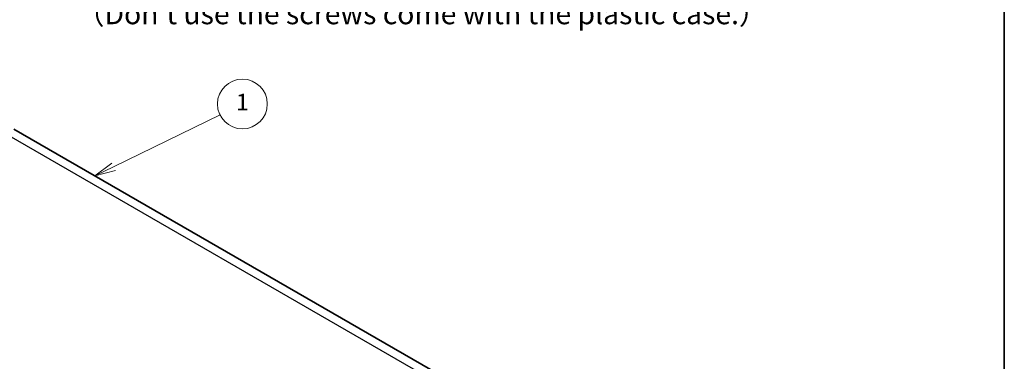
# Model space of a CAD drawing. Units: millimetres. Extents: x 22 to 4373, y 12 to 574.
# Drawn here: x 431 to 608, y 229 to 291 of the extents above; entities that cross this region are included whole.
import ezdxf

# ---------------------------------------------------------------- set-up
doc = ezdxf.new("R2010")
doc.units = ezdxf.units.MM
doc.header["$LTSCALE"] = 1.5
for name, color, linetype, lineweight in [('Border (ISO)', 7, 'Continuous', 35), ('Symbol (ISO)', 7, 'Continuous', 18), ('Visible (ISO)', 7, 'Continuous', 35), ('Visible Narrow (ISO)', 7, 'Continuous', 25)]:
    doc.layers.add(name, color=color, linetype=linetype, lineweight=lineweight)
doc.layers.add('Symbol (TK)', color=100, linetype='Continuous', lineweight=18, true_color=0x00ff3f)
doc.styles.add('Note Text (TK)', font='txt')
doc.styles.add('Note Text (TK2)', font='txt')

# ---------------------------------------------------------------- blocks, each defined once
blk = doc.blocks.new('図面枠 tk図枠')
at = {"layer": 'Border (ISO)'}
blk.add_line((405.5, 289), (405.5, 8), dxfattribs=at)
blk = doc.blocks.new('バルーン3')
at = {"layer": 'Symbol (TK)', "color": 100, "true_color": 0x00ff40}
for p, q in [((298.37, 176.39), (311.17, 182.63)), ((298.15, 176.84), (296.12, 175.29)), ((298.37, 176.39), (296.12, 175.29)), ((296.12, 175.29), (298.59, 175.94))]:
    blk.add_line(p, q, dxfattribs=at)
at = {"layer": 'Symbol (TK)'}
blk.add_circle((313.86, 183.95), 3, dxfattribs=at)
at = {"layer": 'Symbol (TK)', "color": 7, "insert": (313.86, 183.92), "char_height": 2, "attachment_point": 5, "style": 'Note Text (TK2)'}
blk.add_mtext('1', dxfattribs=at)

msp = doc.modelspace()

# ---------------------------------------------------------------- linework, layer by layer
at = {"layer": 'Visible (ISO)'}
msp.add_line((429.582, 271.373), (510.747, 224.512), dxfattribs=at)
at = {"layer": 'Visible Narrow (ISO)'}
msp.add_line((427.082, 271.125), (508.247, 224.265), dxfattribs=at)

# ---------------------------------------------------------------- block references
at = {"xscale": 1.5, "yscale": 1.5, "zscale": 1.5}
msp.add_blockref('図面枠 tk図枠', (0, 0), dxfattribs=at)
at = {"layer": 'Symbol (TK)', "xscale": 1.5, "yscale": 1.5, "zscale": 1.5}
msp.add_blockref('バルーン3', (0, 0), dxfattribs=at)

# ---------------------------------------------------------------- texts
at = {"layer": 'Symbol (ISO)', "color": 7, "insert": (440.802, 305.021), "char_height": 3.75, "width": 150.89786, "attachment_point": 4, "line_spacing_factor": 1.418182, "style": 'Note Text (TK)'}
msp.add_mtext("{* シリコンプロテクターとケースを共締でビス止めして下さい。\\P  （ケースに付属されているビスは使用しません）\\P* Plastic case and Protective silicone with screw fastening.\\P  （Don't use the screws come with the plastic case.）}", dxfattribs=at)

doc.saveas('drawing.dxf')
